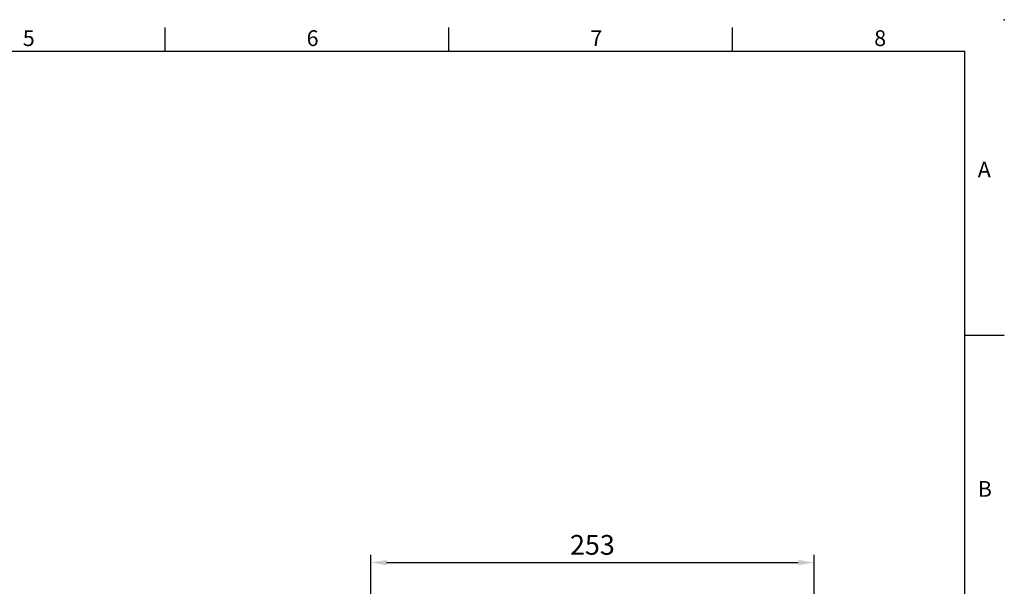
# Model space of a CAD drawing. Extents: x -32 to 1379, y -18 to 882.
# Drawn here: x 698 to 1260, y 559 to 882 of the extents above; entities that cross this region are included whole.
import ezdxf
from ezdxf.enums import TextEntityAlignment as Align

# ---------------------------------------------------------------- set-up
doc = ezdxf.new("R2010")
doc.units = 0
doc.header["$LTSCALE"] = 20
doc.header["$MEASUREMENT"] = 0
doc.layers.get('0').update_dxf_attribs({"linetype": 'CONTINUOUS'})
doc.layers.get('DEFPOINTS').update_dxf_attribs({"linetype": 'CONTINUOUS'})
doc.layers.add('DIM', color=3, linetype='CONTINUOUS')
doc.styles.add('ATTDEF', font='txt')
doc.styles.get("Standard").update_dxf_attribs({"font": 'SIMPLEX.SHX'})
doc.dimstyles.new('L', dxfattribs={"dimscale": 4.5, "dimtxt": 2.5, "dimasz": 2, "dimexe": 1, "dimexo": 1, "dimgap": 1, "dimtad": 1, "dimdec": 1, "dimdsep": 46, "dimtxsty": 'Standard', "dimcen": 0, "dimclrd": 256, "dimclre": 256, "dimclrt": 256, "dimadec": 0, "dimazin": 0, "dimtfac": 0.6, "dimtdec": 1, "dimtmove": 0, "dimatfit": 3, "dimfxl": 0, "dimtolj": 1, "dimarcsym": 0})

# ---------------------------------------------------------------- blocks, each defined once
blk = doc.blocks.new('*D13')
at = {"layer": 'DEFPOINTS', "color": 0}
for p in [(1151.38, 572.2), (898.38, 270.54), (1151.38, 264.54)]:
    blk.add_point(p, dxfattribs=at)
at = {"layer": 'DIM', "lineweight": -2}
for p, q in [((898.38, 488.43), (898.38, 576.7)), ((1151.38, 447.28), (1151.38, 576.7)), ((907.38, 572.2), (1142.38, 572.2)), ((1151.38, 436.82), (1151.38, 446.72)), ((1151.38, 422.13), (1151.38, 436.25)), ((898.38, 401.79), (898.38, 431.3)), ((1151.38, 388.62), (1151.38, 421.57)), ((1151.38, 377.02), (1151.38, 388.05)), ((1151.38, 353.82), (1151.38, 376.45)), ((1151.38, 330.62), (1151.38, 353.25)), ((898.38, 275.04), (898.38, 331.86)), ((1151.38, 319.02), (1151.38, 330.05)), ((1151.38, 285.5), (1151.38, 318.45)), ((1151.38, 270.82), (1151.38, 284.94)), ((1151.38, 269.04), (1151.38, 270.25))]:
    blk.add_line(p, q, dxfattribs=at)
at = {"layer": 'DIM'}
for points in [[(907.38, 573.7), (907.38, 570.7), (898.38, 572.2)], [(1142.38, 573.7), (1142.38, 570.7), (1151.38, 572.2)]]:
    blk.add_solid(points, dxfattribs=at)
at = {"layer": 'DIM', "insert": (1024.88, 582.32), "char_height": 11.25, "attachment_point": 5}
blk.add_mtext('\\A1;253', dxfattribs=at)
blk = doc.blocks.new('GJA420')
at = {"color": 0}
for p, q in [((173.5, 195), (173.5, 192)), ((209.5, 195), (209.5, 192)), ((245.5, 195), (245.5, 192)), ((0, 192), (275, 192)), ((275, 0), (275, 192)), ((275, 156), (280, 156))]:
    blk.add_line(p, q, dxfattribs=at)
blk.add_point((280, 196), dxfattribs=at)
blk.add_point((280, 196), dxfattribs=at)
for s, p in [('5', (155.5, 192.66)), ('6', (191.5, 192.66)), ('7', (227.5, 192.66)), ('8', (263.5, 192.66)), ('A', (276.63, 176)), ('B', (276.63, 135.5))]:
    blk.add_text(s, height=2, dxfattribs=at).set_placement(p)
at = {"color": 4, "style": 'ATTDEF'}
blk.add_attdef('料號', text='', height=2.5, dxfattribs=at).set_placement((120.5, 3), align=Align.MIDDLE_LEFT)
for tag, p in [('比例', (200.5, 3)), ('版本', (236.5, 3))]:
    blk.add_attdef(tag, text='', height=2.5, dxfattribs=at).set_placement(p, align=Align.MIDDLE_CENTER)

msp = doc.modelspace()

# ---------------------------------------------------------------- block references
at = {"layer": 'DIM', "xscale": 4.5, "yscale": 4.5, "zscale": 4.5}
msp.add_blockref('GJA420', (0, 0), dxfattribs=at)

# ---------------------------------------------------------------- dimensions: what is measured, and where the dimension line sits
at = {"layer": 'DIM'}
dim = msp.add_linear_dim(base=(1151.38, 572.2), p1=(898.38, 270.54), p2=(1151.38, 264.54), dimstyle='L', override={"dimtmove": 0}, dxfattribs=at)
dim.commit()
dim.dimension.update_dxf_attribs({"geometry": '*D13', "text_midpoint": (1024.88, 572.2), "dimtype": 160})

doc.saveas('drawing.dxf')
